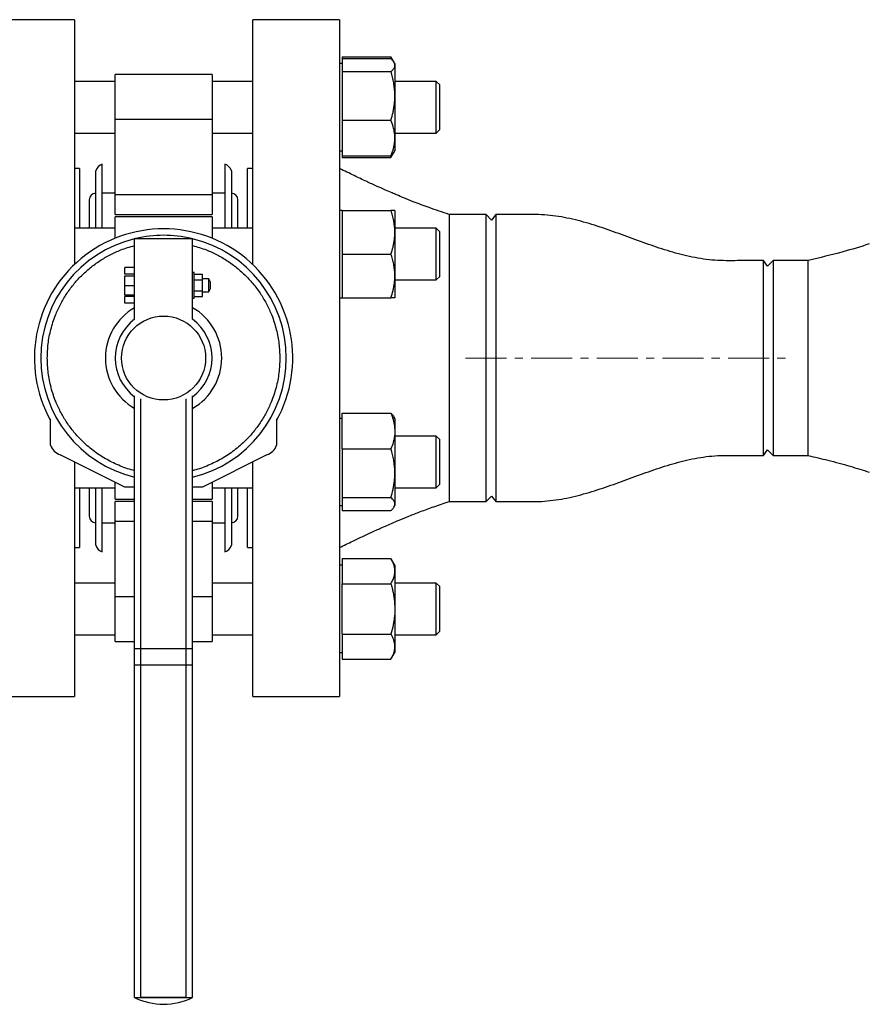
# Model space of a CAD drawing. Units: inches. Extents: x 10097 to 15496, y 699 to 4794.
# Drawn here: x 12095 to 12358, y 2049 to 2354 of the extents above; entities that cross this region are included whole.
import ezdxf

# ---------------------------------------------------------------- set-up
doc = ezdxf.new("R2010")
doc.units = ezdxf.units.IN
doc.header["$MEASUREMENT"] = 0
doc.linetypes.add('CENTERX2', pattern=[20.32, 12.7, -2.54, 2.54, -2.54])
for name, color, linetype, lineweight in [('CENTERLINE', 1, 'CENTERX2', 0), ('PIPE_SUPPORT', 5, 'Continuous', 0), ('PIPING', 3, 'Continuous', 0)]:
    doc.layers.add(name, color=color, linetype=linetype, lineweight=lineweight)

msp = doc.modelspace()

# ---------------------------------------------------------------- linework, layer by layer
at = {"layer": 'CENTERLINE', "linetype": 'CENTERX2', "lineweight": 18}
msp.add_line((12233.36, 2249.38), (12334.96, 2249.38), dxfattribs=at)
at = {"layer": 'PIPE_SUPPORT', "linetype": 'Continuous', "lineweight": 25}
for p, q in [((12195.17, 2342.64), (12195.17, 2342.11)), ((12195.17, 2342.64), (12210.26, 2342.64)), ((12195.17, 2342.11), (12195.17, 2340.09)), ((12195.17, 2342.11), (12210.26, 2342.11)), ((12211.15, 2341.11), (12210.26, 2342.64)), ((12210.47, 2342.24), (12210.26, 2342.64)), ((12195.17, 2340.55), (12194.37, 2340.55)), ((12195.17, 2340.09), (12195.17, 2338.08)), ((12211.47, 2340.55), (12211.19, 2341.03)), ((12211.47, 2340.55), (12211.47, 2340.09)), ((12211.47, 2340.09), (12211.47, 2330.55)), ((12195.17, 2338.08), (12195.17, 2330.55)), ((12195.17, 2338.08), (12210.26, 2338.08)), ((12124.86, 2335.05), (12112.27, 2335.05)), ((12167.45, 2335.05), (12154.86, 2335.05)), ((12224.25, 2335.05), (12211.47, 2335.05)), ((12225.35, 2333.95), (12224.25, 2335.05)), ((12224.25, 2321.4), (12224.25, 2335.05)), ((12225.35, 2322.17), (12225.35, 2333.95)), ((12195.17, 2330.55), (12195.17, 2323.02)), ((12211.47, 2330.55), (12211.47, 2317.51)), ((12195.17, 2323.02), (12210.26, 2323.02)), ((12195.17, 2323.02), (12195.17, 2317.51)), ((12224.25, 2319.05), (12224.25, 2321.4)), ((12225.35, 2320.15), (12225.35, 2322.17)), ((12112.27, 2319.05), (12124.86, 2319.05)), ((12154.86, 2319.05), (12167.45, 2319.05)), ((12195.17, 2317.51), (12195.17, 2312)), ((12211.47, 2319.05), (12224.25, 2319.05)), ((12211.47, 2317.51), (12211.47, 2313.55)), ((12224.25, 2319.05), (12225.35, 2320.15)), ((12194.37, 2313.55), (12195.17, 2313.55)), ((12195.17, 2312), (12210.26, 2312)), ((12195.17, 2312), (12195.17, 2311.46)), ((12195.17, 2311.46), (12210.26, 2311.46)), ((12210.26, 2311.46), (12211.19, 2313.07)), ((12210.26, 2311.46), (12210.72, 2312.47)), ((12211.19, 2313.07), (12211.47, 2313.55)), ((12195.17, 2295.05), (12194.37, 2295.05)), ((12195.17, 2295.05), (12195.17, 2288.3)), ((12195.17, 2295.05), (12210.26, 2295.05)), ((12211.47, 2295.05), (12211.47, 2288.3)), ((12124.86, 2289.55), (12112.27, 2289.55)), ((12167.45, 2289.55), (12154.86, 2289.55)), ((12195.17, 2288.3), (12195.17, 2281.55)), ((12224.25, 2289.55), (12211.47, 2289.55)), ((12211.47, 2288.3), (12211.47, 2274.8)), ((12225.35, 2288.45), (12224.25, 2289.55)), ((12224.25, 2273.55), (12224.25, 2289.55)), ((12225.35, 2274.65), (12225.35, 2288.45)), ((12195.17, 2281.55), (12210.26, 2281.55)), ((12195.17, 2281.55), (12195.17, 2274.8)), ((12195.17, 2274.8), (12195.17, 2268.05)), ((12211.47, 2274.8), (12211.47, 2268.05)), ((12211.47, 2273.55), (12224.25, 2273.55)), ((12224.25, 2273.55), (12225.35, 2274.65)), ((12194.37, 2268.05), (12195.17, 2268.05)), ((12195.17, 2268.05), (12210.26, 2268.05)), ((12195.17, 2226.75), (12195.17, 2232.26)), ((12195.17, 2232.26), (12210.26, 2232.26)), ((12195.17, 2230.7), (12194.37, 2230.7)), ((12211.47, 2230.7), (12211.19, 2231.18)), ((12211.47, 2230.7), (12211.47, 2226.75)), ((12195.17, 2221.24), (12195.17, 2226.75)), ((12211.47, 2226.75), (12211.47, 2213.71)), ((12224.25, 2225.2), (12211.47, 2225.2)), ((12225.35, 2224.1), (12224.25, 2225.2)), ((12224.25, 2209.2), (12224.25, 2225.2)), ((12225.35, 2210.3), (12225.35, 2224.1)), ((12195.17, 2221.24), (12195.17, 2213.71)), ((12195.17, 2221.24), (12210.26, 2221.24)), ((12195.17, 2213.71), (12195.17, 2206.18)), ((12211.47, 2213.71), (12211.47, 2204.16)), ((12112.27, 2209.2), (12124.86, 2209.2)), ((12154.86, 2209.2), (12167.45, 2209.2)), ((12211.47, 2209.2), (12224.25, 2209.2)), ((12224.25, 2209.2), (12225.35, 2210.3)), ((12195.17, 2206.18), (12210.26, 2206.18)), ((12195.17, 2206.18), (12195.17, 2204.16)), ((12194.37, 2203.7), (12195.17, 2203.7)), ((12195.17, 2204.16), (12195.17, 2202.15)), ((12195.17, 2202.15), (12210.26, 2202.15)), ((12211.19, 2203.22), (12211.47, 2203.7)), ((12211.47, 2204.16), (12211.47, 2203.7)), ((12195.17, 2187.29), (12195.17, 2183.39)), ((12195.17, 2187.29), (12210.26, 2187.29)), ((12211.47, 2185.2), (12210.26, 2187.29)), ((12195.17, 2185.2), (12194.37, 2185.2)), ((12195.17, 2183.39), (12195.17, 2179.5)), ((12211.47, 2185.2), (12211.47, 2183.39)), ((12211.47, 2183.39), (12211.47, 2171.7)), ((12124.86, 2179.7), (12112.27, 2179.7)), ((12167.45, 2179.7), (12154.86, 2179.7)), ((12195.17, 2171.7), (12195.17, 2179.5)), ((12195.17, 2179.5), (12210.26, 2179.5)), ((12224.25, 2179.7), (12211.47, 2179.7)), ((12225.35, 2178.6), (12224.25, 2179.7)), ((12224.25, 2163.7), (12224.25, 2179.7)), ((12225.35, 2164.8), (12225.35, 2178.6)), ((12195.17, 2163.91), (12195.17, 2171.7)), ((12211.47, 2171.7), (12211.47, 2160.01)), ((12112.27, 2163.7), (12124.86, 2163.7)), ((12154.86, 2163.7), (12167.45, 2163.7)), ((12195.17, 2163.91), (12210.26, 2163.91)), ((12195.17, 2163.91), (12195.17, 2160.01)), ((12211.47, 2163.7), (12224.25, 2163.7)), ((12224.25, 2163.7), (12225.35, 2164.8)), ((12195.17, 2160.01), (12195.17, 2156.11)), ((12211.47, 2160.01), (12211.47, 2158.2)), ((12194.37, 2158.2), (12195.17, 2158.2)), ((12195.17, 2156.11), (12210.26, 2156.11)), ((12210.26, 2156.11), (12211.47, 2158.2))]:
    msp.add_line(p, q, dxfattribs=at)
for points, knots in [([(12211.47, 2340.09), (12211.47, 2340.14), (12211.46, 2340.35), (12211.37, 2340.71), (12211.12, 2341.18), (12210.76, 2341.65), (12210.43, 2341.96), (12210.26, 2342.11)], [0, 0, 0, 0, 0.070067, 0.299821, 0.530837, 0.765029, 1, 1, 1, 1]), ([(12210.26, 2338.08), (12210.49, 2338.29), (12210.83, 2338.62), (12211.15, 2339.06), (12211.4, 2339.52), (12211.44, 2339.86), (12211.47, 2340.09)], [0, 0, 0, 0, 0.329812, 0.495383, 0.659853, 1, 1, 1, 1]), ([(12211.47, 2330.55), (12211.47, 2330.73), (12211.46, 2331.49), (12211.37, 2332.84), (12211.12, 2334.6), (12210.76, 2336.35), (12210.43, 2337.5), (12210.26, 2338.08)], [0, 0, 0, 0, 0.070067, 0.299821, 0.530837, 0.765029, 1, 1, 1, 1]), ([(12210.26, 2323.02), (12210.49, 2323.83), (12210.83, 2325.05), (12211.15, 2326.7), (12211.4, 2328.39), (12211.44, 2329.68), (12211.47, 2330.55)], [0, 0, 0, 0, 0.329812, 0.495383, 0.659853, 1, 1, 1, 1]), ([(12211.47, 2317.51), (12211.46, 2317.76), (12211.46, 2318.26), (12211.34, 2319.43), (12211.01, 2321.04), (12210.51, 2322.36), (12210.26, 2323.02)], [0, 0, 0, 0, 0.134092, 0.268456, 0.632398, 1, 1, 1, 1]), ([(12210.26, 2312), (12210.36, 2312.23), (12210.54, 2312.69), (12210.81, 2313.49), (12211.08, 2314.4), (12211.3, 2315.42), (12211.44, 2316.46), (12211.46, 2317.16), (12211.47, 2317.51)], [0, 0, 0, 0, 0.128544, 0.257186, 0.441523, 0.626324, 0.812815, 1, 1, 1, 1]), ([(12211.19, 2313.08), (12211.16, 2313.03), (12211.08, 2312.88), (12210.8, 2312.51), (12210.48, 2312.2), (12210.26, 2312)], [0, 0, 0, 0, 0.132868, 0.41431, 1, 1, 1, 1]), ([(12211.47, 2288.3), (12211.47, 2288.46), (12211.46, 2289.15), (12211.37, 2290.36), (12211.12, 2291.93), (12210.76, 2293.5), (12210.43, 2294.53), (12210.26, 2295.05)], [0, 0, 0, 0, 0.070067, 0.299821, 0.530837, 0.765029, 1, 1, 1, 1]), ([(12211.47, 2295.05), (12211.46, 2295.05), (12211.46, 2295.05), (12211.34, 2295.05), (12211.01, 2295.05), (12210.51, 2295.05), (12210.26, 2295.05)], [0, 0, 0, 0, 0.134092, 0.268456, 0.632398, 1, 1, 1, 1]), ([(12210.26, 2281.55), (12210.49, 2282.28), (12210.83, 2283.37), (12211.15, 2284.85), (12211.4, 2286.37), (12211.44, 2287.52), (12211.47, 2288.3)], [0, 0, 0, 0, 0.329812, 0.495383, 0.659853, 1, 1, 1, 1]), ([(12211.47, 2274.8), (12211.47, 2274.96), (12211.46, 2275.65), (12211.37, 2276.86), (12211.12, 2278.43), (12210.76, 2280), (12210.43, 2281.03), (12210.26, 2281.55)], [0, 0, 0, 0, 0.070067, 0.299821, 0.530837, 0.765029, 1, 1, 1, 1]), ([(12210.26, 2268.05), (12210.49, 2268.78), (12210.83, 2269.87), (12211.15, 2271.35), (12211.4, 2272.87), (12211.44, 2274.02), (12211.47, 2274.8)], [0, 0, 0, 0, 0.329812, 0.495383, 0.659853, 1, 1, 1, 1]), ([(12211.47, 2268.05), (12211.46, 2268.05), (12211.46, 2268.05), (12211.34, 2268.05), (12211.01, 2268.05), (12210.51, 2268.05), (12210.26, 2268.05)], [0, 0, 0, 0, 0.134092, 0.268456, 0.632398, 1, 1, 1, 1]), ([(12210.26, 2232.26), (12210.36, 2232.03), (12210.54, 2231.57), (12210.93, 2230.43), (12211.36, 2228.83), (12211.43, 2227.45), (12211.47, 2226.75)], [0, 0, 0, 0, 0.128582, 0.257262, 0.626389, 1, 1, 1, 1]), ([(12210.26, 2232.26), (12210.49, 2232.04), (12210.82, 2231.72), (12211.1, 2231.35), (12211.17, 2231.21), (12211.19, 2231.18)], [0, 0, 0, 0, 0.6095263, 0.9155191, 1, 1, 1, 1]), ([(12211.47, 2226.75), (12211.46, 2226.5), (12211.46, 2226), (12211.34, 2224.82), (12211.01, 2223.22), (12210.51, 2221.9), (12210.26, 2221.24)], [0, 0, 0, 0, 0.134092, 0.268456, 0.632398, 1, 1, 1, 1]), ([(12211.47, 2213.71), (12211.47, 2213.89), (12211.46, 2214.65), (12211.37, 2216), (12211.12, 2217.76), (12210.76, 2219.51), (12210.43, 2220.66), (12210.26, 2221.24)], [0, 0, 0, 0, 0.070067, 0.299821, 0.530837, 0.765029, 1, 1, 1, 1]), ([(12210.26, 2206.18), (12210.49, 2206.99), (12210.83, 2208.21), (12211.15, 2209.87), (12211.4, 2211.56), (12211.44, 2212.84), (12211.47, 2213.71)], [0, 0, 0, 0, 0.329812, 0.495383, 0.659853, 1, 1, 1, 1]), ([(12211.47, 2204.16), (12211.47, 2204.21), (12211.46, 2204.42), (12211.37, 2204.78), (12211.12, 2205.25), (12210.76, 2205.72), (12210.43, 2206.03), (12210.26, 2206.18)], [0, 0, 0, 0, 0.070067, 0.299821, 0.530837, 0.765029, 1, 1, 1, 1]), ([(12210.26, 2202.15), (12210.49, 2202.36), (12210.83, 2202.69), (12211.15, 2203.13), (12211.4, 2203.59), (12211.44, 2203.93), (12211.47, 2204.16)], [0, 0, 0, 0, 0.329812, 0.495383, 0.659853, 1, 1, 1, 1]), ([(12211.47, 2183.39), (12211.47, 2183.49), (12211.46, 2184.19), (12211.19, 2185.5), (12210.58, 2186.69), (12210.26, 2187.29)], [0, 0, 0, 0, 0.070101, 0.53079, 1, 1, 1, 1]), ([(12210.26, 2179.5), (12210.49, 2179.92), (12210.83, 2180.55), (12211.15, 2181.4), (12211.4, 2182.28), (12211.44, 2182.94), (12211.47, 2183.39)], [0, 0, 0, 0, 0.329812, 0.495383, 0.659853, 1, 1, 1, 1]), ([(12210.26, 2179.5), (12210.36, 2179.17), (12210.54, 2178.52), (12210.93, 2176.91), (12211.36, 2174.65), (12211.43, 2172.69), (12211.47, 2171.7)], [0, 0, 0, 0, 0.128582, 0.257262, 0.626389, 1, 1, 1, 1]), ([(12211.47, 2171.7), (12211.46, 2171.35), (12211.46, 2170.64), (12211.34, 2168.98), (12211.01, 2166.71), (12210.51, 2164.85), (12210.26, 2163.91)], [0, 0, 0, 0, 0.134092, 0.268456, 0.632398, 1, 1, 1, 1]), ([(12211.47, 2160.01), (12211.47, 2160.1), (12211.46, 2160.5), (12211.37, 2161.2), (12211.12, 2162.11), (12210.76, 2163.01), (12210.43, 2163.61), (12210.26, 2163.91)], [0, 0, 0, 0, 0.070067, 0.299821, 0.530837, 0.765029, 1, 1, 1, 1]), ([(12210.26, 2156.11), (12210.49, 2156.53), (12210.83, 2157.17), (12211.15, 2158.02), (12211.4, 2158.9), (12211.44, 2159.56), (12211.47, 2160.01)], [0, 0, 0, 0, 0.329812, 0.495383, 0.659853, 1, 1, 1, 1])]:
    msp.add_open_spline(points, degree=3, knots=knots, dxfattribs=at)
at = {"layer": 'PIPING', "linetype": 'Continuous', "lineweight": 25}
for p, q in [((12112.27, 2354.15), (12085.35, 2354.15)), ((12112.27, 2354.15), (12112.27, 2278.34)), ((12194.37, 2354.15), (12167.45, 2354.15)), ((12167.45, 2278.34), (12167.45, 2354.15)), ((12194.37, 2354.15), (12194.37, 2249.38)), ((12154.86, 2337.17), (12124.86, 2337.17)), ((12124.86, 2323.32), (12124.86, 2337.17)), ((12154.86, 2337.17), (12154.86, 2323.32)), ((12124.86, 2323.32), (12154.86, 2323.32)), ((12124.86, 2299.99), (12124.86, 2323.32)), ((12154.86, 2323.32), (12154.86, 2299.99)), ((12120.86, 2289.55), (12120.86, 2309.38)), ((12158.86, 2309.38), (12158.86, 2289.55)), ((12113.86, 2308.05), (12112.27, 2308.05)), ((12113.86, 2308.05), (12113.86, 2289.55)), ((12118.86, 2289.55), (12118.86, 2307.38)), ((12160.86, 2307.38), (12160.86, 2289.55)), ((12167.45, 2308.05), (12165.86, 2308.05)), ((12165.86, 2289.55), (12165.86, 2308.05)), ((12124.86, 2300.38), (12120.86, 2300.38)), ((12124.86, 2300.38), (12120.86, 2300.38)), ((12124.86, 2299.99), (12154.86, 2299.99)), ((12124.86, 2293.84), (12124.86, 2299.99)), ((12158.86, 2300.38), (12154.86, 2300.38)), ((12158.86, 2300.38), (12154.86, 2300.38)), ((12154.86, 2299.99), (12154.86, 2293.84)), ((12124.86, 2293.84), (12154.86, 2293.84)), ((12154.86, 2293.07), (12124.86, 2293.07)), ((12124.86, 2286.46), (12124.86, 2293.07)), ((12154.86, 2293.07), (12154.86, 2286.46)), ((12239.71, 2293.83), (12228.24, 2293.83)), ((12228.24, 2293.83), (12228.24, 2204.93)), ((12241.43, 2292.11), (12239.71, 2293.83)), ((12239.71, 2249.38), (12239.71, 2293.83)), ((12242.75, 2293.83), (12241.43, 2292.11)), ((12242.75, 2293.83), (12242.75, 2204.93)), ((12130.86, 2261.38), (12130.86, 2286.38)), ((12130.86, 2286.38), (12148.86, 2286.38)), ((12148.86, 2261.38), (12148.86, 2286.38)), ((12326.86, 2277.86), (12325.57, 2279.54)), ((12325.57, 2219.22), (12325.57, 2279.54)), ((12328.61, 2279.6), (12326.86, 2277.86)), ((12339.49, 2279.6), (12328.61, 2279.6)), ((12328.61, 2279.6), (12328.61, 2219.15)), ((12339.49, 2249.38), (12339.49, 2279.6)), ((12127.86, 2275.38), (12127.86, 2277.38)), ((12130.86, 2277.38), (12127.86, 2277.38)), ((12130.86, 2275.38), (12127.86, 2275.38)), ((12127.86, 2274.88), (12130.86, 2274.88)), ((12127.86, 2271.88), (12127.86, 2274.88)), ((12149.36, 2275.88), (12148.86, 2275.88)), ((12149.36, 2271.88), (12149.36, 2275.88)), ((12149.36, 2275.34), (12151.86, 2275.34)), ((12151.86, 2273.61), (12151.86, 2275.34)), ((12127.86, 2271.88), (12130.86, 2271.88)), ((12127.86, 2268.88), (12127.86, 2271.88)), ((12149.36, 2273.61), (12151.86, 2273.61)), ((12149.36, 2267.88), (12149.36, 2271.88)), ((12153.86, 2273.88), (12151.86, 2273.88)), ((12151.86, 2270.15), (12151.86, 2273.61)), ((12154.36, 2272.88), (12153.86, 2273.88)), ((12153.86, 2271.88), (12153.86, 2273.88)), ((12153.86, 2269.88), (12153.86, 2273.88)), ((12153.86, 2269.88), (12153.86, 2271.88)), ((12154.36, 2270.88), (12154.36, 2272.88)), ((12127.86, 2268.88), (12130.86, 2268.88)), ((12130.86, 2268.88), (12127.86, 2268.88)), ((12127.86, 2268.88), (12127.86, 2268.88)), ((12149.36, 2270.15), (12151.86, 2270.15)), ((12151.86, 2268.41), (12151.86, 2270.15)), ((12151.86, 2269.88), (12153.86, 2269.88)), ((12153.86, 2269.88), (12154.36, 2270.88)), ((12130.86, 2268.38), (12127.86, 2268.38)), ((12127.86, 2266.38), (12127.86, 2268.38)), ((12130.86, 2266.38), (12127.86, 2266.38)), ((12148.86, 2267.88), (12149.36, 2267.88)), ((12149.36, 2268.41), (12151.86, 2268.41)), ((12194.37, 2249.38), (12194.37, 2144.6)), ((12239.71, 2204.93), (12239.71, 2249.38)), ((12339.49, 2219.15), (12339.49, 2249.38)), ((12130.86, 2159.38), (12130.86, 2237.7)), ((12132.86, 2159.38), (12132.86, 2236.69)), ((12146.86, 2159.38), (12146.86, 2236.69)), ((12148.86, 2159.38), (12148.86, 2237.7)), ((12104.86, 2222.38), (12104.86, 2230.57)), ((12174.86, 2230.57), (12174.86, 2222.38)), ((12325.57, 2219.22), (12326.86, 2220.9)), ((12326.86, 2220.9), (12328.61, 2219.15)), ((12127.86, 2209.38), (12107.86, 2219.38)), ((12112.27, 2217.17), (12112.27, 2144.6)), ((12171.86, 2219.38), (12151.86, 2209.38)), ((12167.45, 2144.6), (12167.45, 2217.17)), ((12328.61, 2219.15), (12339.49, 2219.15)), ((12124.86, 2205.69), (12124.86, 2210.88)), ((12154.86, 2210.88), (12154.86, 2205.69)), ((12113.86, 2209.2), (12113.86, 2190.7)), ((12118.86, 2191.38), (12118.86, 2209.2)), ((12120.86, 2189.38), (12120.86, 2209.2)), ((12130.86, 2209.38), (12127.86, 2209.38)), ((12151.86, 2209.38), (12148.86, 2209.38)), ((12158.86, 2209.2), (12158.86, 2189.38)), ((12160.86, 2209.2), (12160.86, 2191.38)), ((12165.86, 2190.7), (12165.86, 2209.2)), ((12124.86, 2205.69), (12130.86, 2205.69)), ((12130.86, 2204.91), (12124.86, 2204.91)), ((12124.86, 2198.76), (12124.86, 2204.91)), ((12148.86, 2205.69), (12154.86, 2205.69)), ((12154.86, 2204.91), (12148.86, 2204.91)), ((12154.86, 2204.91), (12154.86, 2198.76)), ((12228.24, 2204.93), (12239.71, 2204.93)), ((12239.71, 2204.93), (12241.43, 2206.65)), ((12241.43, 2206.65), (12242.75, 2204.93)), ((12124.86, 2175.44), (12124.86, 2198.76)), ((12130.86, 2198.76), (12124.86, 2198.76)), ((12154.86, 2198.76), (12148.86, 2198.76)), ((12154.86, 2198.76), (12154.86, 2175.44)), ((12120.86, 2198.38), (12124.86, 2198.38)), ((12120.86, 2198.38), (12124.86, 2198.38)), ((12154.86, 2198.38), (12158.86, 2198.38)), ((12154.86, 2198.38), (12158.86, 2198.38)), ((12112.27, 2190.7), (12113.86, 2190.7)), ((12165.86, 2190.7), (12167.45, 2190.7)), ((12130.86, 2175.44), (12124.86, 2175.44)), ((12124.86, 2161.58), (12124.86, 2175.44)), ((12154.86, 2175.44), (12148.86, 2175.44)), ((12154.86, 2175.44), (12154.86, 2161.58)), ((12124.86, 2161.58), (12130.86, 2161.58)), ((12124.86, 2161.58), (12130.86, 2161.58)), ((12130.86, 2159.38), (12132.86, 2159.38)), ((12130.86, 2154.38), (12130.86, 2159.38)), ((12132.86, 2154.38), (12132.86, 2159.38)), ((12132.86, 2159.38), (12146.86, 2159.38)), ((12146.86, 2159.38), (12148.86, 2159.38)), ((12146.86, 2154.38), (12146.86, 2159.38)), ((12148.86, 2161.58), (12154.86, 2161.58)), ((12148.86, 2161.58), (12154.86, 2161.58)), ((12148.86, 2154.38), (12148.86, 2159.38)), ((12130.86, 2154.38), (12132.86, 2154.38)), ((12130.86, 2051.38), (12130.86, 2154.38)), ((12132.86, 2051.38), (12132.86, 2154.38)), ((12132.86, 2154.38), (12146.86, 2154.38)), ((12146.86, 2154.38), (12148.86, 2154.38)), ((12146.86, 2051.38), (12146.86, 2154.38)), ((12148.86, 2051.38), (12148.86, 2154.38)), ((12085.35, 2144.6), (12112.27, 2144.6)), ((12167.45, 2144.6), (12194.37, 2144.6)), ((12130.86, 2051.38), (12148.86, 2051.38)), ((12130.86, 2051.38), (12132.86, 2051.38)), ((12146.86, 2051.38), (12132.86, 2051.38)), ((12146.86, 2051.38), (12148.86, 2051.38))]:
    msp.add_line(p, q, dxfattribs=at)
msp.add_circle((12139.86, 2249.38), 13, dxfattribs=at)
for centre, radius, start, end in [((12121.73, 2306.51), 3, 106.8745, 163.1255), ((12157.99, 2306.51), 3, 16.8745, 73.1255), ((12118.86, 2298.38), 2, 90, 180), ((12160.86, 2298.38), 2, 0, 90), ((12139.86, 2249.38), 40, 331.045, 208.955), ((12139.86, 2249.38), 38, 76.8264, 103.1736), ((12139.86, 2249.38), 38, 103.7002, 256.2998), ((12139.86, 2249.38), 38, 283.7002, 76.2998), ((12139.86, 2249.38), 18, 120, 240), ((12139.86, 2249.38), 18, 300, 60), ((12139.86, 2249.38), 15, 126.8699, 180), ((12139.86, 2249.38), 15, 306.8699, 53.1301), ((12139.86, 2249.38), 15, 180, 233.1301), ((12109.56, 2224.08), 5, 199.8959, 250.1041), ((12170.16, 2224.08), 5, 289.8959, 340.1041), ((12118.86, 2200.38), 2, 180, 270), ((12160.86, 2200.38), 2, 270, 0), ((12121.73, 2192.25), 3, 196.8745, 253.1255), ((12157.99, 2192.25), 3, 286.8745, 343.1255), ((12139.86, 2069.24), 20, 243.2563, 296.7437)]:
    msp.add_arc(centre, radius, start, end, dxfattribs=at)
for points, knots in [([(12228.24, 2293.83), (12226.18, 2294.52), (12222.46, 2295.76), (12217.82, 2297.54), (12214.47, 2298.87), (12212.27, 2299.8), (12210.43, 2300.59), (12208.41, 2301.46), (12205.79, 2302.63), (12202.53, 2304.12), (12198.65, 2305.95), (12195.87, 2307.32), (12194.37, 2308.05)], [0, 0, 0, 0, 0.177159, 0.319862, 0.406682, 0.471013, 0.51328, 0.572752, 0.65087, 0.74788, 0.864111, 1, 1, 1, 1]), ([(12116.86, 2298.38), (12116.86, 2298.3), (12116.86, 2298.15), (12116.86, 2296.87), (12116.86, 2295.01), (12116.86, 2292.66), (12116.86, 2290.89), (12116.86, 2289.73), (12116.86, 2289.55)], [0, 0, 0, 0, 0.209965, 0.423621, 0.640502, 0.805469, 0.970418, 1, 1, 1, 1]), ([(12162.86, 2289.55), (12162.86, 2289.73), (12162.86, 2290.89), (12162.86, 2292.66), (12162.86, 2295.01), (12162.86, 2296.87), (12162.86, 2298.15), (12162.86, 2298.3), (12162.86, 2298.38)], [0, 0, 0, 0, 0.029582, 0.194548, 0.359498, 0.576394, 0.790043, 1, 1, 1, 1]), ([(12325.57, 2279.54), (12323.21, 2279.55), (12318.5, 2279.57), (12311.42, 2279.43), (12304.39, 2280.34), (12297.52, 2282.05), (12290.8, 2284.25), (12284.16, 2286.68), (12277.52, 2289.12), (12270.8, 2291.32), (12263.93, 2293.03), (12256.9, 2293.94), (12249.82, 2293.8), (12245.11, 2293.82), (12242.75, 2293.83)], [0, 0, 0, 0, 0.083352, 0.166694, 0.249985, 0.333307, 0.416649, 0.5, 0.583351, 0.666692, 0.750015, 0.833306, 0.916648, 1, 1, 1, 1]), ([(12103.86, 2249.38), (12103.91, 2250.84), (12104.02, 2253.81), (12104.88, 2258.27), (12106.19, 2262.34), (12107.84, 2265.97), (12109.69, 2269.13), (12111.87, 2272.12), (12114.36, 2274.88), (12117.12, 2277.37), (12120.11, 2279.55), (12123.27, 2281.39), (12126.83, 2283.04), (12129.43, 2283.8), (12130.86, 2284.22)], [0, 0, 0, 0, 0.0925184, 0.1879057, 0.2859641, 0.3626328, 0.4392904, 0.5175905, 0.5958793, 0.6741794, 0.7524681, 0.8291368, 0.9057945, 1, 1, 1, 1]), ([(12148.86, 2284.22), (12150.29, 2283.8), (12152.89, 2283.04), (12156.45, 2281.39), (12159.62, 2279.55), (12162.6, 2277.37), (12165.36, 2274.88), (12167.85, 2272.12), (12170.03, 2269.13), (12171.88, 2265.97), (12173.53, 2262.34), (12174.84, 2258.27), (12175.7, 2253.81), (12175.81, 2250.84), (12175.86, 2249.38)], [0, 0, 0, 0, 0.094206, 0.170874, 0.247532, 0.325832, 0.404121, 0.482421, 0.56071, 0.637378, 0.714036, 0.812104, 0.907487, 1, 1, 1, 1]), ([(12358.37, 2284.7), (12355.65, 2283.85), (12349.42, 2281.92), (12343.07, 2280.44), (12339.49, 2279.6)], [0, 0, 0, 0, 0.436462, 1, 1, 1, 1]), ([(12130.86, 2214.55), (12130.71, 2214.58), (12129.02, 2214.91), (12125.97, 2216.1), (12121.8, 2218.11), (12117.96, 2220.68), (12114.72, 2223.5), (12112.06, 2226.42), (12109.9, 2229.31), (12108.05, 2232.4), (12106.34, 2236.02), (12104.96, 2240.15), (12104.03, 2244.75), (12103.92, 2247.84), (12103.86, 2249.38)], [0, 0, 0, 0, 0.00982, 0.109091, 0.205149, 0.302379, 0.400579, 0.476248, 0.551906, 0.628081, 0.704246, 0.8044, 0.903052, 1, 1, 1, 1]), ([(12175.86, 2249.38), (12175.8, 2247.84), (12175.69, 2244.75), (12174.76, 2240.15), (12173.38, 2236.02), (12171.68, 2232.4), (12169.82, 2229.31), (12167.67, 2226.42), (12165, 2223.5), (12161.76, 2220.68), (12157.92, 2218.11), (12153.75, 2216.1), (12150.71, 2214.91), (12149.01, 2214.58), (12148.86, 2214.55)], [0, 0, 0, 0, 0.096953, 0.19561, 0.295754, 0.371929, 0.448094, 0.523763, 0.599421, 0.69763, 0.79486, 0.890909, 0.99019, 1, 1, 1, 1]), ([(12242.75, 2204.93), (12245.11, 2204.94), (12249.82, 2204.96), (12256.9, 2204.82), (12263.93, 2205.72), (12270.8, 2207.43), (12277.52, 2209.64), (12284.16, 2212.07), (12290.8, 2214.51), (12297.52, 2216.71), (12304.39, 2218.42), (12311.42, 2219.33), (12318.5, 2219.19), (12323.21, 2219.21), (12325.57, 2219.22)], [0, 0, 0, 0, 0.083352, 0.166694, 0.249985, 0.333308, 0.416649, 0.5, 0.583351, 0.666693, 0.750015, 0.833306, 0.916648, 1, 1, 1, 1]), ([(12339.49, 2219.15), (12341.5, 2218.69), (12345.85, 2217.7), (12352.14, 2215.99), (12356.4, 2214.67), (12358.37, 2214.06)], [0, 0, 0, 0, 0.316157, 0.683835, 1, 1, 1, 1]), ([(12116.86, 2209.2), (12116.86, 2209.03), (12116.86, 2207.86), (12116.86, 2206.1), (12116.86, 2203.75), (12116.86, 2201.88), (12116.86, 2200.61), (12116.86, 2200.45), (12116.86, 2200.38)], [0, 0, 0, 0, 0.029582, 0.194548, 0.359498, 0.576395, 0.790043, 1, 1, 1, 1]), ([(12162.86, 2200.38), (12162.86, 2200.45), (12162.86, 2200.61), (12162.86, 2201.88), (12162.86, 2203.75), (12162.86, 2206.1), (12162.86, 2207.86), (12162.86, 2209.03), (12162.86, 2209.2)], [0, 0, 0, 0, 0.2099649, 0.4236213, 0.6405024, 0.8054689, 0.9704182, 1, 1, 1, 1]), ([(12194.37, 2190.7), (12195.72, 2191.37), (12198.16, 2192.56), (12201.48, 2194.14), (12204.05, 2195.33), (12205.9, 2196.17), (12207.31, 2196.8), (12208.74, 2197.43), (12210.59, 2198.24), (12213.01, 2199.27), (12216, 2200.5), (12219.57, 2201.9), (12223.7, 2203.43), (12226.67, 2204.41), (12228.24, 2204.93)], [0, 0, 0, 0, 0.122389, 0.221954, 0.299029, 0.353855, 0.387417, 0.425627, 0.48074, 0.552526, 0.640677, 0.744851, 0.864718, 1, 1, 1, 1])]:
    msp.add_open_spline(points, degree=3, knots=knots, dxfattribs=at)

doc.saveas('drawing.dxf')
